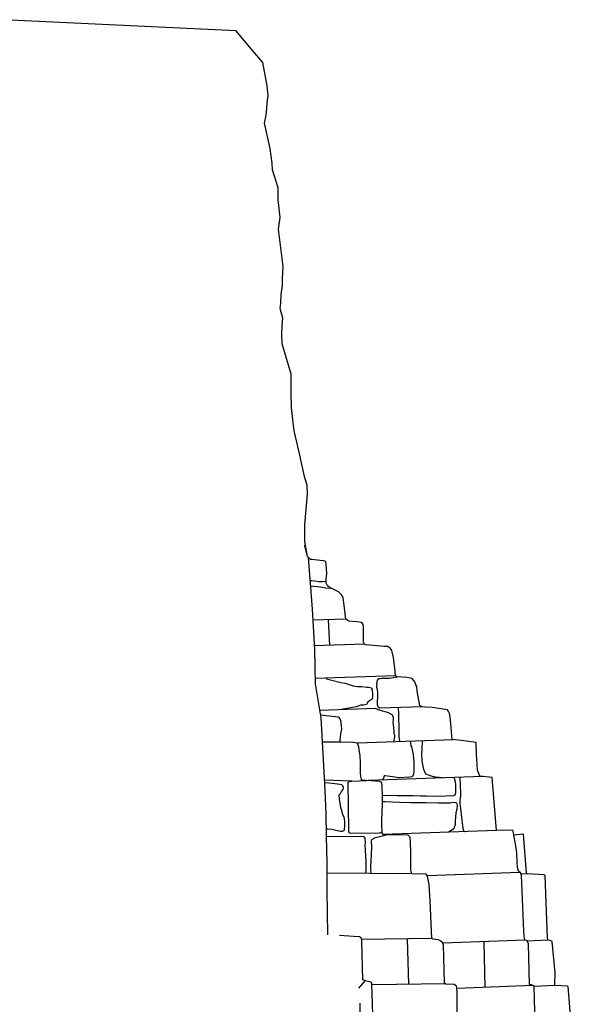
# Model space of a CAD drawing. Units: millimetres. Extents: x 4944 to 4986.1, y 16.5 to 46.2.
# Drawn here: x 4974.6 to 4976.8, y 27.7 to 31.8 of the extents above; entities that cross this region are included whole.
import ezdxf

# ---------------------------------------------------------------- set-up
doc = ezdxf.new("R2010")
doc.units = ezdxf.units.MM
doc.linetypes.add('SOLID_LINE', pattern=[10, 10, 0])
doc.linetypes.add('XMAP-LINE-3', pattern=[10, 10, 0])
for name, color, linetype in [('ASHLAR', 3, 'Continuous'), ('MAJOR_DETAIL', 1, 'Continuous'), ('OUTLINE', 7, 'Continuous')]:
    doc.layers.add(name, color=color, linetype=linetype)

msp = doc.modelspace()

# ---------------------------------------------------------------- linework, layer by layer
at = {"layer": 'ASHLAR', "color": 3, "linetype": 'XMAP-LINE-3'}
for points in [[(4975.8312, 29.4859, 2189.4187), (4975.8277, 29.4834, 2189.4186), (4975.8157, 29.4815, 2189.4188), (4975.801, 29.4821, 2189.4189), (4975.7921, 29.4834, 2189.419), (4975.7722, 29.4856, 2189.419), (4975.7628, 29.4866, 2189.4192)], [(4975.765, 29.4648, 2189.4194), (4975.8078, 29.4614, 2189.419), (4975.8297, 29.4574, 2189.4188), (4975.8487, 29.4564, 2189.4187)], [(4975.9122, 29.3274, 2189.4054), (4975.7753, 29.3225, 2189.4275)], [(4975.8467, 29.2191, 2189.4185), (4975.8411, 29.3249, 2189.4198)], [(4975.9902, 29.2242, 2189.4093), (4975.7814, 29.2168, 2189.4314)], [(4976.1189, 29.0931, 2189.4079), (4975.7849, 29.0813, 2189.43)], [(4975.8316, 29.0829, 2189.4109), (4975.833, 29.0801, 2189.4109), (4975.8485, 29.0762, 2189.4129), (4975.8914, 29.0647, 2189.421), (4975.909, 29.0617, 2189.4219), (4975.9299, 29.0557, 2189.4229), (4975.9423, 29.0518, 2189.4228), (4975.9604, 29.049, 2189.4226), (4975.9789, 29.0478, 2189.422), (4975.9996, 29.046, 2189.4216), (4976.0069, 29.0456, 2189.4207), (4976.0132, 29.0448, 2189.4197), (4976.0186, 29.0426, 2189.4191), (4976.0216, 29.0338, 2189.4195), (4976.0225, 29.0152, 2189.4199), (4976.0225, 29.0074, 2189.4196), (4976.0222, 28.9964, 2189.4182), (4976.0188, 28.994, 2189.4173), (4976.0104, 28.9889, 2189.4159), (4976.0037, 28.9834, 2189.4136), (4975.9981, 28.9741, 2189.4121), (4975.9863, 28.9716, 2189.4123), (4975.9727, 28.9706, 2189.4125), (4975.9592, 28.9657, 2189.4129), (4975.9562, 28.9637, 2189.413), (4975.9488, 28.963, 2189.4131), (4975.8925, 28.9526, 2189.4137)], [(4976.0537, 28.9583, 2189.4148), (4976.0525, 28.9583, 2189.4161), (4976.0467, 28.963, 2189.4184), (4976.043, 28.9723, 2189.4193), (4976.0433, 28.9889, 2189.4209), (4976.045, 29.0011, 2189.4226), (4976.0452, 29.0217, 2189.4223), (4976.0431, 29.0365, 2189.4197), (4976.0412, 29.0449, 2189.4174), (4976.0409, 29.0548, 2189.4193), (4976.0417, 29.0561, 2189.4213), (4976.0413, 29.0612, 2189.4206), (4976.0431, 29.0739, 2189.4204), (4976.046, 29.0798, 2189.4203), (4976.0493, 29.0809, 2189.4202), (4976.0544, 29.0821, 2189.4201), (4976.0623, 29.0825, 2189.42), (4976.0704, 29.0823, 2189.42), (4976.0933, 29.0836, 2189.4197), (4976.1267, 29.0884, 2189.4193)], [(4976.0365, 28.9577, 2189.407), (4975.8034, 28.9495, 2189.42)], [(4976.0358, 28.9577, 2189.4211), (4976.0365, 28.9571, 2189.4211), (4976.0469, 28.953, 2189.4212), (4976.0649, 28.9479, 2189.4218), (4976.0744, 28.9446, 2189.4232), (4976.0886, 28.9412, 2189.4251), (4976.0926, 28.9382, 2189.4272), (4976.1025, 28.9323, 2189.4286), (4976.1087, 28.9225, 2189.4271), (4976.1084, 28.9093, 2189.4238), (4976.1075, 28.9002, 2189.4209), (4976.1095, 28.8804, 2189.4184), (4976.112, 28.8572, 2189.4161), (4976.1143, 28.8436, 2189.4161), (4976.1141, 28.8404, 2189.4156), (4976.1105, 28.8191, 2189.4168)], [(4976.2294, 28.9646, 2189.3979), (4976.0521, 28.9583, 2189.4063)], [(4976.1377, 28.8201, 2189.4144), (4976.1378, 28.8201, 2189.4145), (4976.1369, 28.8233, 2189.4147), (4976.1338, 28.8408, 2189.4145), (4976.1329, 28.8641, 2189.4144), (4976.1324, 28.9323, 2189.4142), (4976.1312, 28.9611, 2189.414)], [(4975.8919, 28.8184, 2189.6653), (4975.8142, 28.8185, 2189.6646)], [(4976.3582, 28.8279, 2189.3994), (4975.9608, 28.8138, 2189.4215)], [(4976.1789, 28.8216, 2189.4237), (4976.1787, 28.8214, 2189.4227), (4976.1805, 28.8136, 2189.4206), (4976.1824, 28.8033, 2189.4185), (4976.1851, 28.799, 2189.4168), (4976.1918, 28.7664, 2189.4152), (4976.1938, 28.7316, 2189.4149), (4976.1941, 28.7221, 2189.412), (4976.1944, 28.7062, 2189.4118), (4976.1948, 28.6968, 2189.4123), (4976.1931, 28.6848, 2189.4133), (4976.1888, 28.6751, 2189.4141), (4976.1871, 28.6738, 2189.4143), (4976.1768, 28.6732, 2189.414), (4976.1329, 28.6707, 2189.4158), (4976.0958, 28.6756, 2189.4174), (4976.0757, 28.6779, 2189.4178), (4976.0719, 28.6779, 2189.4181), (4976.0687, 28.6686, 2189.4186), (4976.0636, 28.6607, 2189.4071)], [(4976.3133, 28.6695, 2189.4162), (4976.3128, 28.6695, 2189.4164), (4976.2854, 28.6728, 2189.4167), (4976.2799, 28.6735, 2189.4163), (4976.2587, 28.6797, 2189.4162), (4976.2436, 28.686, 2189.4167), (4976.236, 28.704, 2189.4163), (4976.2286, 28.7396, 2189.4162), (4976.2281, 28.7689, 2189.4182), (4976.2288, 28.7878, 2189.4175), (4976.2298, 28.8234, 2189.4172)], [(4976.4816, 28.6755, 2189.3877), (4976.0045, 28.6586, 2189.4098)], [(4976.3606, 28.6712, 2189.4172), (4976.361, 28.6688, 2189.416), (4976.3659, 28.6541, 2189.4148), (4976.3664, 28.6406, 2189.4124), (4976.3663, 28.6204, 2189.4098), (4976.3669, 28.6073, 2189.4116), (4976.3648, 28.5981, 2189.4134), (4976.358, 28.5953, 2189.4135), (4976.2917, 28.5931, 2189.4143), (4976.2453, 28.5936, 2189.415), (4976.2216, 28.5937, 2189.4152), (4976.1912, 28.5959, 2189.4155), (4976.1405, 28.5959, 2189.4161), (4976.1257, 28.5952, 2189.4163), (4976.0641, 28.5965, 2189.4168)], [(4976.4035, 28.4473, 2189.417), (4976.4037, 28.4472, 2189.4173), (4976.4013, 28.4499, 2189.4175), (4976.3981, 28.4617, 2189.4183), (4976.394, 28.4942, 2189.4173), (4976.3904, 28.5296, 2189.4162), (4976.3886, 28.5439, 2189.4162), (4976.3859, 28.5614, 2189.416), (4976.3862, 28.5766, 2189.4162), (4976.3897, 28.5955, 2189.4165), (4976.3892, 28.6052, 2189.4164), (4976.3868, 28.6721, 2189.4155)], [(4975.9372, 28.6558, 2189.6676), (4975.8229, 28.6604, 2189.6688)], [(4975.8303, 28.4585, 2189.6673), (4975.8365, 28.4594, 2189.6675), (4975.8549, 28.4571, 2189.67), (4975.8711, 28.454, 2189.6712), (4975.8907, 28.4498, 2189.6726), (4975.8983, 28.4488, 2189.6725), (4975.9064, 28.4532, 2189.6721), (4975.9079, 28.4732, 2189.6708), (4975.9079, 28.4921, 2189.6692), (4975.9062, 28.5074, 2189.6676), (4975.9005, 28.5173, 2189.6656), (4975.8957, 28.5352, 2189.6644), (4975.8921, 28.5469, 2189.6633), (4975.8865, 28.5819, 2189.6621), (4975.8853, 28.6003, 2189.6615), (4975.8902, 28.6059, 2189.6616), (4975.8949, 28.6137, 2189.6621), (4975.9017, 28.6217, 2189.6631), (4975.9024, 28.6307, 2189.663), (4975.8999, 28.6375, 2189.6617), (4975.896, 28.6413, 2189.6609), (4975.8775, 28.6442, 2189.66), (4975.8557, 28.6467, 2189.659), (4975.8234, 28.6495, 2189.6576)], [(4976.0631, 28.4464, 2189.6639), (4976.0622, 28.4449, 2189.6623), (4976.0559, 28.4424, 2189.6609), (4976.0501, 28.4412, 2189.6605), (4975.9328, 28.4396, 2189.6645), (4975.9264, 28.4426, 2189.6646), (4975.9247, 28.4524, 2189.6644), (4975.9221, 28.6502, 2189.6678), (4975.9264, 28.6555, 2189.6677), (4975.9363, 28.6558, 2189.6676), (4975.9986, 28.6591, 2189.6669)], [(4976.0645, 28.5727, 2189.417), (4976.0749, 28.5725, 2189.4176), (4976.1346, 28.569, 2189.4213), (4976.1818, 28.568, 2189.424), (4976.2448, 28.5676, 2189.4231), (4976.2967, 28.5664, 2189.4229), (4976.3453, 28.5672, 2189.4233), (4976.3583, 28.5688, 2189.4205), (4976.3663, 28.5685, 2189.4191), (4976.3714, 28.5659, 2189.4189), (4976.3739, 28.5555, 2189.4186), (4976.373, 28.5385, 2189.4187), (4976.3684, 28.5245, 2189.4185), (4976.3669, 28.5074, 2189.4183), (4976.3654, 28.4917, 2189.4175), (4976.3652, 28.4824, 2189.4167), (4976.3651, 28.4738, 2189.416), (4976.3621, 28.4661, 2189.4162), (4976.3616, 28.4621, 2189.4163), (4976.3565, 28.4557, 2189.4164), (4976.3373, 28.4449, 2189.4168)], [(4975.831, 28.4289, 2189.6704), (4975.9844, 28.4269, 2189.6638), (4975.9885, 28.4266, 2189.6638), (4975.9916, 28.4198, 2189.6638), (4975.9922, 28.4005, 2189.6641), (4975.9917, 28.3921, 2189.6643), (4975.9921, 28.3707, 2189.6646), (4975.9935, 28.3471, 2189.6649), (4975.995, 28.3238, 2189.6653), (4975.9953, 28.3132, 2189.6655), (4975.9957, 28.3003, 2189.6656), (4975.9959, 28.2928, 2189.6658), (4975.9952, 28.2857, 2189.6659), (4975.9921, 28.274, 2189.6661)], [(4976.018, 28.2738, 2189.6731), (4976.0181, 28.2743, 2189.6737), (4976.0155, 28.2934, 2189.6722), (4976.0177, 28.3349, 2189.67), (4976.019, 28.3441, 2189.6699), (4976.0199, 28.3917, 2189.667), (4976.0193, 28.4, 2189.6657), (4976.0192, 28.4076, 2189.6652), (4976.0205, 28.4127, 2189.6645), (4976.0226, 28.4167, 2189.6645), (4976.0355, 28.423, 2189.6642), (4976.0771, 28.4333, 2189.664)], [(4976.5373, 28.452, 2189.402), (4976.0667, 28.4354, 2189.4241)], [(4976.1866, 28.2727, 2189.6539), (4975.8335, 28.2751, 2189.6707)], [(4976.6341, 28.2778, 2189.4119), (4976.2503, 28.2642, 2189.434)], [(4976.6659, 28.2722, 2189.2584), (4976.6386, 28.2708, 2189.2754)], [(4976.269, 28.0043, 2189.6538), (4975.9781, 28.0005, 2189.6689)], [(4976.167, 28.003, 2189.6707), (4976.1723, 27.8145, 2189.6695)], [(4976.657, 27.9976, 2189.416), (4976.3143, 27.9855, 2189.4381)], [(4976.4839, 27.9915, 2189.4198), (4976.4892, 27.8023, 2189.4187)], [(4976.7503, 27.9984, 2189.256), (4976.6644, 27.9941, 2189.273)], [(4975.9937, 27.832, 2189.6753), (4975.9646, 27.7983, 2190.0548)], [(4976.3257, 27.8165, 2189.6476), (4976.021, 27.8125, 2189.6627)], [(4976.6879, 27.8093, 2189.4178), (4976.3727, 27.7982, 2189.4399)], [(4976.7799, 27.8105, 2189.258), (4976.693, 27.8062, 2189.275)]]:
    msp.add_polyline3d(points, dxfattribs=at)
at = {"layer": 'MAJOR_DETAIL', "color": 1, "linetype": 'Continuous'}
for points in [[(4975.7567, 29.5834, 2189.4067), (4975.7726, 29.3687, 2189.433), (4975.7823, 29.2022, 2189.4436), (4975.7853, 29.0596, 2189.4452), (4975.8086, 28.9181, 2189.6654), (4975.8197, 28.7218, 2189.6738), (4975.8251, 28.6181, 2189.6775), (4975.8289, 28.5212, 2189.6787), (4975.831, 28.4282, 2189.6795), (4975.8332, 28.3157, 2189.681), (4975.8341, 28.2071, 2189.6824), (4975.8361, 28.0199, 2189.6634)], [(4976.3733, 27.6936, 2189.6584), (4976.3736, 27.7797, 2189.6574), (4976.3727, 27.7988, 2189.6563), (4976.3705, 27.8073, 2189.6539), (4976.3609, 27.8139, 2189.6487), (4976.3265, 27.816, 2189.6468), (4976.3217, 27.819, 2189.6512), (4976.3212, 27.8207, 2189.6516), (4976.3178, 27.9786, 2189.6548), (4976.3129, 27.9883, 2189.6497), (4976.306, 27.9932, 2189.6483), (4976.296, 27.9989, 2189.6487), (4976.2836, 28.0004, 2189.6536), (4976.274, 28.0018, 2189.6532), (4976.269, 28.0043, 2189.6538), (4976.2692, 28.005, 2189.6548), (4976.2619, 28.1602, 2189.6554), (4976.2572, 28.2284, 2189.6538), (4976.2511, 28.263, 2189.6516), (4976.2455, 28.2711, 2189.647), (4976.1866, 28.2727, 2189.6539), (4976.1822, 28.2896, 2189.6541), (4976.1817, 28.3179, 2189.6538), (4976.1813, 28.3624, 2189.654), (4976.1809, 28.4029, 2189.6543), (4976.1792, 28.423, 2189.653), (4976.1778, 28.4251, 2189.6527), (4976.1701, 28.4328, 2189.6521), (4976.07, 28.4334, 2189.6532), (4976.0657, 28.436, 2189.6563), (4976.0632, 28.4425, 2189.656), (4976.0618, 28.4782, 2189.6555), (4976.0618, 28.4991, 2189.6567), (4976.0632, 28.5246, 2189.6596), (4976.0647, 28.5591, 2189.6621), (4976.0642, 28.5923, 2189.662), (4976.0629, 28.6363, 2189.6609), (4976.0615, 28.6495, 2189.6599), (4976.0538, 28.655, 2189.6572), (4975.9818, 28.6603, 2189.659), (4975.9773, 28.6623, 2189.659), (4975.9727, 28.6867, 2189.6575), (4975.9729, 28.6955, 2189.6575), (4975.9729, 28.7335, 2189.6565), (4975.9714, 28.7607, 2189.6551), (4975.9676, 28.7879, 2189.6513), (4975.9663, 28.7992, 2189.6508), (4975.9608, 28.814, 2189.6453), (4975.9417, 28.8162, 2189.643), (4975.8908, 28.8185, 2189.6513), (4975.8895, 28.8281, 2189.6522), (4975.8909, 28.8373, 2189.6564), (4975.892, 28.8531, 2189.6586), (4975.8934, 28.8591, 2189.6602), (4975.8954, 28.8711, 2189.6604), (4975.8948, 28.8859, 2189.6596), (4975.8937, 28.8974, 2189.6586), (4975.8913, 28.9072, 2189.6571), (4975.8873, 28.9159, 2189.654), (4975.885, 28.9201, 2189.6513), (4975.8807, 28.9221, 2189.6497), (4975.8683, 28.9232, 2189.6495), (4975.8066, 28.93, 2189.6507)], [(4976.7554, 27.228, 2189.425), (4976.7512, 27.4002, 2189.4215), (4976.7209, 27.4028, 2189.4217), (4976.7163, 27.6454, 2189.42), (4976.6973, 27.6502, 2189.4202), (4976.693, 27.8066, 2189.4178), (4976.6818, 27.8126, 2189.4178), (4976.6739, 27.8145, 2189.4181), (4976.6693, 27.9823, 2189.4161), (4976.6639, 27.9953, 2189.4159), (4976.657, 27.9976, 2189.416), (4976.6526, 28.0015, 2189.416), (4976.6498, 28.0356, 2189.4155), (4976.6404, 28.2669, 2189.412), (4976.636, 28.2762, 2189.4119), (4976.6274, 28.2833, 2189.4119), (4976.6237, 28.299, 2189.4117), (4976.6219, 28.3215, 2189.4114), (4976.6208, 28.3599, 2189.4108), (4976.6152, 28.3969, 2189.4036), (4976.6092, 28.4329, 2189.4103)], [(4976.2433, 27.2099, 2189.7103), (4976.2292, 27.3732, 2189.683), (4976.2276, 27.3821, 2189.6809), (4976.2215, 27.3917, 2189.6806), (4976.2181, 27.3924, 2189.6824), (4976.1371, 27.3911, 2189.6752), (4976.13, 27.6403, 2189.6749), (4976.1265, 27.6408, 2189.6748), (4976.0253, 27.6491, 2189.6763), (4976.0208, 27.8168, 2189.6741), (4976.017, 27.8234, 2189.6746), (4975.9924, 27.8291, 2189.6745), (4975.9832, 27.8338, 2189.6745), (4975.9789, 27.9941, 2189.6721), (4975.9774, 28.0057, 2189.6719), (4975.9684, 28.0111, 2189.6719), (4975.9436, 28.0131, 2189.6722), (4975.8856, 28.0175, 2189.673)], [(4975.9617, 27.0942, 2190.1508), (4975.9698, 27.5679, 2190.1832), (4975.9716, 27.7367, 2190.218)]]:
    msp.add_polyline3d(points, dxfattribs=at)
at = {"layer": 'OUTLINE', "color": 7, "linetype": 'SOLID_LINE'}
for points in [[(4975.753, 29.587, 2189.4067), (4975.7428, 29.6496, 2190.307), (4975.7428, 29.718, 2190.3062), (4975.7539, 29.8467, 2190.3021), (4975.7523, 29.8804, 2190.301), (4975.7407, 29.9179, 2190.2992), (4975.7192, 30.0189, 2190.2976), (4975.6983, 30.1077, 2190.2971), (4975.6874, 30.2031, 2190.2971), (4975.6864, 30.2647, 2190.2966), (4975.6859, 30.3425, 2190.2963), (4975.6484, 30.4677, 2190.294), (4975.6467, 30.5071, 2190.2941), (4975.6489, 30.5439, 2190.294), (4975.651, 30.5737, 2190.2939), (4975.6398, 30.6142, 2190.2932), (4975.6429, 30.6367, 2190.2931), (4975.6451, 30.6715, 2190.2929), (4975.6495, 30.7094, 2190.2928), (4975.6494, 30.7375, 2190.2926), (4975.6531, 30.7885, 2190.2923), (4975.6335, 30.9422, 2190.2904), (4975.6399, 30.9907, 2190.2903), (4975.6319, 31.0661, 2190.2894), (4975.632, 31.1142, 2190.2891), (4975.608, 31.1882, 2190.2876), (4975.6072, 31.2165, 2190.2874), (4975.5989, 31.2767, 2190.2866), (4975.5749, 31.3822, 2190.285), (4975.582, 31.4146, 2190.285), (4975.588, 31.4769, 2190.2847), (4975.5901, 31.4951, 2190.2846), (4975.5864, 31.5371, 2190.2842), (4975.5683, 31.6324, 2190.2828), (4975.5188, 31.6909, 2190.2806), (4975.458, 31.7636, 2190.2778), (4974.4932, 31.8104, 2189.8198)], [(4976.5183, 28.672, 2189.3872), (4976.4677, 28.6768, 2189.3879), (4976.4577, 28.7018, 2189.3903), (4976.4539, 28.7681, 2189.3945), (4976.4532, 28.816, 2189.4092), (4976.3913, 28.8243, 2189.3999), (4976.3531, 28.8284, 2189.3994), (4976.347, 28.8955, 2189.4024), (4976.3447, 28.9208, 2189.402), (4976.3424, 28.9365, 2189.4018), (4976.3388, 28.942, 2189.4013), (4976.3332, 28.9515, 2189.4012), (4976.2696, 28.9609, 2189.3984), (4976.2418, 28.9634, 2189.3974), (4976.2294, 28.9646, 2189.3979), (4976.2188, 28.9703, 2189.3989), (4976.2086, 29.0291, 2189.3981), (4976.2073, 29.048, 2189.3978), (4976.2023, 29.0557, 2189.3977), (4976.1981, 29.0679, 2189.3976), (4976.1941, 29.0733, 2189.3984), (4976.187, 29.0817, 2189.3975), (4976.1646, 29.0856, 2189.3977), (4976.1254, 29.0885, 2189.399), (4976.1218, 29.09, 2189.4054), (4976.1189, 29.0931, 2189.4079), (4976.1149, 29.1243, 2189.407), (4976.1094, 29.168, 2189.4059), (4976.103, 29.1972, 2189.4047), (4976.0971, 29.2056, 2189.4046), (4976.0845, 29.2136, 2189.4033), (4976.0716, 29.2146, 2189.4034), (4975.9948, 29.2212, 2189.4044), (4975.9902, 29.2242, 2189.4093), (4975.9858, 29.2324, 2189.4114), (4975.9851, 29.2643, 2189.4114), (4975.9862, 29.2949, 2189.4158), (4975.9845, 29.3054, 2189.4128), (4975.9785, 29.3133, 2189.4089), (4975.9581, 29.3162, 2189.4073), (4975.9225, 29.3196, 2189.4054), (4975.923, 29.3208, 2189.4054), (4975.9122, 29.3274, 2189.4054), (4975.9098, 29.3476, 2189.4051), (4975.9082, 29.3635, 2189.4049), (4975.9055, 29.3838, 2189.4042), (4975.9013, 29.4168, 2189.4037), (4975.8945, 29.4286, 2189.4036), (4975.882, 29.4405, 2189.4036), (4975.8551, 29.4538, 2189.4037), (4975.8516, 29.4543, 2189.4037), (4975.8362, 29.4651, 2189.4059), (4975.8315, 29.4759, 2189.4116), (4975.831, 29.4934, 2189.4118), (4975.8337, 29.5167, 2189.4199), (4975.8314, 29.5548, 2189.4162), (4975.8296, 29.5657, 2189.4143), (4975.82, 29.5689, 2189.4092), (4975.806, 29.5707, 2189.4069), (4975.7714, 29.5742, 2189.4067), (4975.7655, 29.5747, 2189.4068), (4975.753, 29.587, 2189.4067), (4975.7426, 29.6319, 2189.4062), (4975.7431, 29.6333, 2189.4075)], [(4976.6092, 28.4329, 2189.4103), (4976.6076, 28.4426, 2189.3887), (4976.6048, 28.4531, 2189.3868), (4976.5373, 28.452, 2189.402), (4976.5183, 28.672, 2189.3872)], [(4976.847, 27.6528, 2189.2542), (4976.8344, 27.8052, 2189.243), (4976.8305, 27.8068, 2189.2438), (4976.7799, 27.8105, 2189.258), (4976.7782, 27.8131, 2189.2589), (4976.7799, 27.8623, 2189.272), (4976.7676, 27.9916, 2189.2503), (4976.7591, 27.9957, 2189.248), (4976.7529, 27.9973, 2189.2521), (4976.7503, 27.9984, 2189.256), (4976.7497, 28.0006, 2189.259), (4976.7482, 28.0062, 2189.2613), (4976.739, 28.2651, 2189.2546), (4976.7379, 28.2673, 2189.2555), (4976.7332, 28.2682, 2189.2546), (4976.6659, 28.2722, 2189.2584), (4976.663, 28.2737, 2189.2598), (4976.6616, 28.2768, 2189.2613), (4976.6489, 28.4366, 2189.2552), (4976.6467, 28.4366, 2189.2561), (4976.6093, 28.4324, 2189.2662)]]:
    msp.add_polyline3d(points, dxfattribs=at)

doc.saveas('drawing.dxf')
